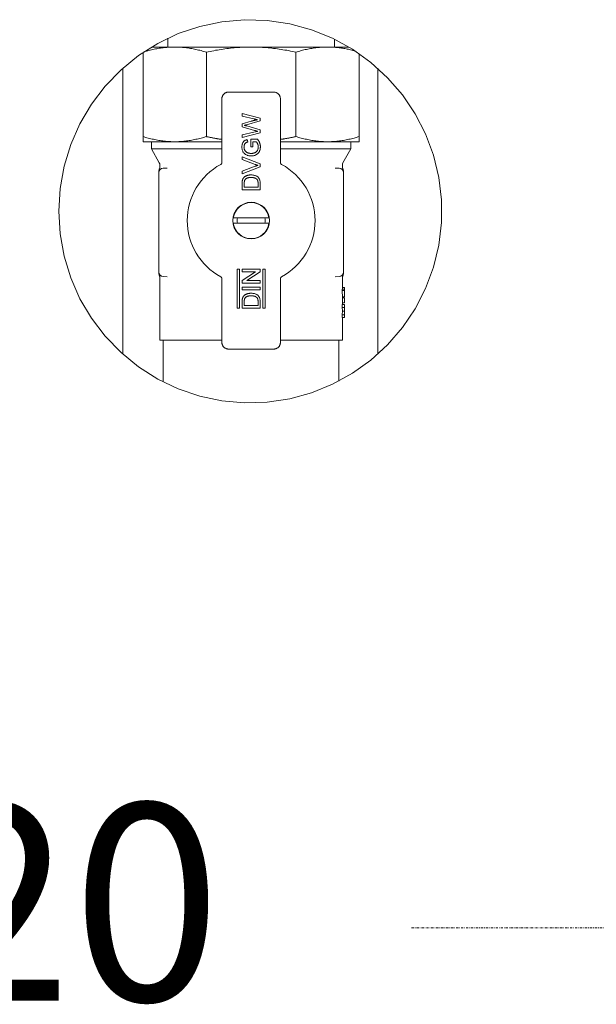
# Model space of a CAD drawing. Units: millimetres. Extents: x -17627499 to 2619, y 18497 to 57101224.
# Drawn here: x -19219 to -19091, y 21848 to 22066 of the extents above; entities that cross this region are included whole.
import ezdxf
from ezdxf.enums import TextEntityAlignment as Align

# ---------------------------------------------------------------- set-up
doc = ezdxf.new("R2010")
doc.units = ezdxf.units.MM
doc.linetypes.add('DASHDOT', pattern=[1, 0.5, -0.25, 0, -0.25])
for name, color, linetype, lineweight in [('2DR_PLS_SYGN', 146, 'DASHDOT', 18), ('2DR_SYM', 13, 'Continuous', 18), ('Sichtbare Kanten(DIN)', 179, 'Continuous', 18)]:
    doc.layers.add(name, color=color, linetype=linetype, lineweight=lineweight)
doc.styles.add('CP_ATTR', font='ROMANS.SHX')

# ---------------------------------------------------------------- blocks, each defined once
blk = doc.blocks.new('CPHS_822')
at = {"linetype": 'ByBlock', "style": 'CP_ATTR', "flags": 12}
blk.add_attdef('VAL', text='', height=0.25, dxfattribs=at).set_placement((0, 0), align=Align.MIDDLE)
at = {"linetype": 'ByBlock', "style": 'CP_ATTR', "flags": 9}
for tag, p in [('TEMPERATURE', (-0.09195, -0.01846)), ('NAME', (-0.09195, -0.01827)), ('FLOW', (-0.09195, -0.01833)), ('CHARACTER', (-0.09195, -0.01839)), ('NUMBER', (-0.09195, -0.01852)), ('PRODUCT-TYPE', (-0.09195, -0.01858)), ('ORDER-NO', (-0.09195, -0.01865)), ('OTHER', (-0.09176, -0.01827)), ('PN', (-0.09176, -0.01833)), ('PRODUCER', (-0.09167, -0.01833)), ('VOLTAGE', (-0.09158, -0.01852)), ('ARTICLE', (-0.09155, -0.01826)), ('WEIGHT', (-0.09152, -0.0184)), ('GROUP', (-0.09151, -0.01846)), ('POWER', (-0.09151, -0.01866)), ('DN', (-0.09136, -0.01859))]:
    blk.add_attdef(tag, text='', height=0.00005, dxfattribs=at).set_placement(p, align=Align.MIDDLE_LEFT)

msp = doc.modelspace()

# ---------------------------------------------------------------- linework, layer by layer
at = {"layer": '2DR_PLS_SYGN'}
msp.add_line((-19061.37, 21864.97), (-19132.49, 21864.97), dxfattribs=at)
at = {"layer": 'Sichtbare Kanten(DIN)', "color": 0}
for p, q in [((-19186.37, 22060.3), (-19186.37, 22062.24)), ((-19149.37, 22060.3), (-19149.37, 22062.05)), ((-19191.87, 22059.09), (-19191.87, 22040.44)), ((-19184.84, 22060.3), (-19189.97, 22060.3)), ((-19167.87, 22060.3), (-19184.84, 22060.3)), ((-19177.81, 22059.16), (-19177.81, 22040.44)), ((-19150.9, 22060.3), (-19167.87, 22060.3)), ((-19157.92, 22059.16), (-19157.92, 22040.44)), ((-19146.16, 22060.3), (-19150.9, 22060.3)), ((-19143.87, 22058.82), (-19143.87, 22040.44)), ((-19196.35, 21992.16), (-19196.35, 22055.6)), ((-19139.78, 22055.6), (-19139.78, 21992.16)), ((-19162.86, 22050.3), (-19172.87, 22050.3)), ((-19174.37, 22048.8), (-19174.37, 22034.71)), ((-19161.37, 22034.71), (-19161.37, 22048.8)), ((-19165.87, 22044.52), (-19169.87, 22045.53)), ((-19169.87, 22045.53), (-19169.87, 22044.94)), ((-19169.87, 22044.94), (-19167.25, 22044.35)), ((-19167.86, 22043.85), (-19169.87, 22043.28)), ((-19169.87, 22043.28), (-19169.87, 22042.6)), ((-19168.92, 22043.06), (-19165.87, 22043.9)), ((-19165.87, 22043.9), (-19165.87, 22044.52)), ((-19169.87, 22042.6), (-19167.14, 22041.81)), ((-19167.24, 22041.42), (-19169.87, 22040.83)), ((-19169.87, 22040.24), (-19165.87, 22041.25)), ((-19169.87, 22040.83), (-19169.87, 22040.24)), ((-19165.87, 22041.92), (-19168.86, 22042.79)), ((-19167.24, 22041.42), (-19166.43, 22041.6)), ((-19165.87, 22041.25), (-19165.87, 22041.92)), ((-19191.87, 22039.3), (-19191.87, 22040.44)), ((-19191.87, 22039.3), (-19184.84, 22039.3)), ((-19190.02, 22039.3), (-19190.02, 22037.7)), ((-19184.84, 22039.3), (-19174.37, 22039.3)), ((-19168.61, 22039.25), (-19168.74, 22039.77)), ((-19166.44, 22039.83), (-19167.92, 22039.83)), ((-19167.92, 22039.83), (-19167.92, 22038.19)), ((-19167.46, 22039.27), (-19166.7, 22039.27)), ((-19167.46, 22038.19), (-19167.46, 22039.27)), ((-19161.37, 22039.3), (-19150.9, 22039.3)), ((-19150.9, 22039.3), (-19143.87, 22039.3)), ((-19145.72, 22039.3), (-19145.72, 22037.7)), ((-19143.87, 22040.44), (-19143.87, 22039.3)), ((-19174.37, 22037.7), (-19190.02, 22037.7)), ((-19188.25, 22034.64), (-19190.02, 22037.7)), ((-19167.92, 22038.19), (-19167.46, 22038.19)), ((-19145.72, 22037.7), (-19161.37, 22037.7)), ((-19147.48, 22034.64), (-19145.72, 22037.7)), ((-19169.87, 22035.98), (-19169.87, 22035.37)), ((-19165.87, 22034.37), (-19169.87, 22035.98)), ((-19169.87, 22035.37), (-19167, 22034.28)), ((-19165.87, 22033.76), (-19165.87, 22034.37)), ((-19188.37, 22032.44), (-19188.37, 22032.75)), ((-19188.37, 22032.66), (-19188.37, 22032.44)), ((-19188.37, 22010.37), (-19188.37, 22032.44)), ((-19188.12, 22034.14), (-19188.12, 22033.58)), ((-19187.4, 22033.44), (-19186.51, 22033.47)), ((-19167, 22033.85), (-19169.87, 22032.76)), ((-19169.87, 22032.15), (-19165.87, 22033.76)), ((-19169.87, 22032.76), (-19169.87, 22032.15)), ((-19149.22, 22033.47), (-19148.33, 22033.44)), ((-19147.62, 22034.14), (-19147.62, 22033.58)), ((-19147.37, 22032.75), (-19147.37, 22032.44)), ((-19147.37, 22032.44), (-19147.37, 22010.37)), ((-19169.87, 22030.02), (-19169.87, 22028.65)), ((-19169.4, 22029.22), (-19169.4, 22030.03)), ((-19166.33, 22030.04), (-19166.33, 22029.22)), ((-19165.87, 22028.65), (-19165.87, 22030.09)), ((-19169.87, 22028.65), (-19165.87, 22028.65)), ((-19166.33, 22029.22), (-19169.4, 22029.22)), ((-19163.91, 22022.4), (-19171.82, 22022.4)), ((-19171.82, 22021.2), (-19163.91, 22021.2)), ((-19188.37, 22010.16), (-19188.37, 22010.37)), ((-19188.37, 22010.06), (-19188.37, 22010.16)), ((-19170.99, 22002.41), (-19170.99, 22011.03)), ((-19170.99, 22011.03), (-19170.43, 22011.03)), ((-19170.43, 22011.03), (-19170.43, 22002.41)), ((-19165.87, 22011.03), (-19169.87, 22011.03)), ((-19169.87, 22011.03), (-19169.87, 22010.46)), ((-19169.87, 22010.46), (-19166.88, 22010.46)), ((-19166.88, 22010.46), (-19169.87, 22008.55)), ((-19168.85, 22008.52), (-19165.87, 22010.43)), ((-19165.87, 22010.43), (-19165.87, 22011.03)), ((-19165.3, 22002.41), (-19165.3, 22011.03)), ((-19165.3, 22011.03), (-19164.74, 22011.03)), ((-19164.74, 22011.03), (-19164.74, 22002.41)), ((-19147.37, 22010.37), (-19147.37, 22010.14)), ((-19147.37, 22010.06), (-19147.37, 22010.14)), ((-19188.12, 22009.23), (-19188.12, 21995.3)), ((-19186.51, 22009.34), (-19187.4, 22009.37)), ((-19174.37, 22008.9), (-19174.37, 21994.8)), ((-19169.87, 22008.55), (-19169.87, 22007.95)), ((-19169.87, 22007.95), (-19165.87, 22007.95)), ((-19165.87, 22008.52), (-19168.85, 22008.52)), ((-19165.87, 22007.95), (-19165.87, 22008.52)), ((-19161.37, 21994.8), (-19161.37, 22008.9)), ((-19148.33, 22009.37), (-19149.22, 22009.34)), ((-19147.62, 22009.23), (-19147.62, 22006.57)), ((-19169.87, 22007.03), (-19169.87, 22006.46)), ((-19165.87, 22007.03), (-19169.87, 22007.03)), ((-19169.87, 22006.46), (-19165.87, 22006.46)), ((-19165.87, 22006.46), (-19165.87, 22007.03)), ((-19147.68, 22006.57), (-19147.68, 22006.3)), ((-19147.18, 22006.57), (-19147.68, 22006.57)), ((-19147.18, 22006.3), (-19147.68, 22006.3)), ((-19147.12, 22006.96), (-19147.62, 22006.96)), ((-19147.12, 22006.57), (-19147.18, 22006.57)), ((-19147.18, 22006.3), (-19147.18, 22006.57)), ((-19147.13, 22006.19), (-19147.12, 22006.19)), ((-19147.12, 22006.57), (-19147.12, 22006.96)), ((-19147.12, 22006.57), (-19147.12, 22006.19)), ((-19169.87, 22003.78), (-19169.87, 22002.41)), ((-19169.4, 22002.98), (-19169.4, 22003.79)), ((-19166.33, 22003.8), (-19166.33, 22002.98)), ((-19165.87, 22002.41), (-19165.87, 22003.85)), ((-19147.62, 22005.06), (-19147.62, 22003.19)), ((-19147.11, 22004.88), (-19147.62, 22004.88)), ((-19147.11, 22004.69), (-19147.62, 22004.69)), ((-19147.11, 22003.57), (-19147.62, 22003.57)), ((-19147.12, 22005.53), (-19147.12, 22005.06)), ((-19147.12, 22003.57), (-19147.12, 22004.69)), ((-19170.43, 22002.41), (-19170.99, 22002.41)), ((-19169.87, 22002.41), (-19165.87, 22002.41)), ((-19166.33, 22002.98), (-19169.4, 22002.98)), ((-19164.74, 22002.41), (-19165.3, 22002.41)), ((-19147.18, 22002.56), (-19147.69, 22002.56)), ((-19147.68, 22003.19), (-19147.68, 22002.56)), ((-19147.68, 22003.19), (-19147.68, 22003.19)), ((-19147.18, 22003.19), (-19147.68, 22003.19)), ((-19147.62, 22002.03), (-19147.62, 22001.47)), ((-19147.13, 22001.75), (-19147.62, 22001.75)), ((-19147.12, 22003.19), (-19147.18, 22003.19)), ((-19147.18, 22002.56), (-19147.18, 22003.19)), ((-19147.15, 22002.76), (-19147.12, 22002.76)), ((-19147.12, 22003.19), (-19147.12, 22002.76)), ((-19147.12, 22002.39), (-19147.12, 22002.03)), ((-19147.12, 22001.47), (-19147.12, 22001.1)), ((-19147.68, 22000.94), (-19147.68, 22000.3)), ((-19147.18, 22000.94), (-19147.68, 22000.94)), ((-19147.68, 22000.3), (-19147.68, 22000.3)), ((-19147.18, 22000.3), (-19147.68, 22000.3)), ((-19147.62, 22000.3), (-19147.62, 21995.3)), ((-19147.18, 22000.3), (-19147.18, 22000.94)), ((-19147.18, 22000.3), (-19147.12, 22000.3)), ((-19147.12, 22000.73), (-19147.15, 22000.73)), ((-19147.12, 22000.73), (-19147.12, 22000.3)), ((-19174.37, 21995.3), (-19188.12, 21995.3)), ((-19187.37, 21986.02), (-19187.37, 21995.3)), ((-19147.62, 21995.3), (-19161.37, 21995.3)), ((-19148.37, 21986.22), (-19148.37, 21995.3)), ((-19172.87, 21993.3), (-19162.86, 21993.3))]:
    msp.add_line(p, q, dxfattribs=at)
at = {"layer": 'Sichtbare Kanten(DIN)', "color": 0, "flags": 128}
for points in [[(-19210.57, 22023.88), (-19210.27, 22028.91), (-19209.38, 22033.87), (-19207.91, 22038.68), (-19205.88, 22043.29), (-19203.32, 22047.63), (-19200.26, 22051.63), (-19196.75, 22055.24), (-19192.84, 22058.41), (-19188.58, 22061.1), (-19184.04, 22063.27), (-19179.27, 22064.88), (-19174.34, 22065.92), (-19169.33, 22066.36), (-19164.29, 22066.21), (-19159.31, 22065.47), (-19154.45, 22064.14), (-19149.79, 22062.25), (-19145.38, 22059.82), (-19141.29, 22056.88), (-19137.57, 22053.49), (-19134.28, 22049.67), (-19131.47, 22045.5), (-19129.17, 22041.02), (-19127.42, 22036.29), (-19126.24, 22031.4), (-19125.64, 22026.4), (-19125.64, 22021.36), (-19126.24, 22016.36), (-19127.42, 22011.47), (-19129.17, 22006.75), (-19131.47, 22002.27), (-19134.29, 21998.09), (-19137.57, 21994.28), (-19141.29, 21990.88), (-19145.38, 21987.94), (-19149.79, 21985.51), (-19154.45, 21983.62), (-19159.31, 21982.29), (-19164.29, 21981.55), (-19169.33, 21981.4), (-19174.34, 21981.85), (-19179.27, 21982.89), (-19184.04, 21984.5), (-19188.59, 21986.66), (-19192.84, 21989.35), (-19196.75, 21992.52), (-19200.26, 21996.14), (-19203.32, 22000.14), (-19205.88, 22004.48), (-19207.91, 22009.08), (-19209.38, 22013.9), (-19210.27, 22018.86), (-19210.57, 22023.88)], [(-19184.84, 22060.3), (-19185.12, 22060.3), (-19185.41, 22060.29), (-19185.7, 22060.28), (-19185.98, 22060.27), (-19186.27, 22060.25), (-19186.56, 22060.23), (-19186.84, 22060.21), (-19187.13, 22060.18), (-19187.41, 22060.14), (-19187.7, 22060.11), (-19187.98, 22060.06), (-19188.27, 22060.02), (-19188.56, 22059.97), (-19188.84, 22059.92), (-19189.12, 22059.87), (-19189.41, 22059.81), (-19189.69, 22059.75), (-19189.98, 22059.68), (-19190.26, 22059.61), (-19190.55, 22059.54), (-19190.83, 22059.46), (-19191.11, 22059.39), (-19191.4, 22059.3), (-19191.68, 22059.22)], [(-19177.81, 22059.16), (-19178.1, 22059.25), (-19178.39, 22059.34), (-19178.68, 22059.42), (-19178.97, 22059.5), (-19179.26, 22059.57), (-19179.55, 22059.64), (-19179.84, 22059.71), (-19180.14, 22059.78), (-19180.43, 22059.84), (-19180.72, 22059.9), (-19181.02, 22059.95), (-19181.31, 22060), (-19181.6, 22060.05), (-19181.9, 22060.09), (-19182.19, 22060.13), (-19182.49, 22060.17), (-19182.78, 22060.2), (-19183.07, 22060.23), (-19183.37, 22060.25), (-19183.66, 22060.27), (-19183.96, 22060.28), (-19184.25, 22060.29), (-19184.54, 22060.3), (-19184.84, 22060.3)], [(-19167.87, 22060.3), (-19168.28, 22060.3), (-19168.7, 22060.29), (-19169.11, 22060.28), (-19169.53, 22060.27), (-19169.95, 22060.25), (-19170.37, 22060.23), (-19170.78, 22060.2), (-19171.2, 22060.17), (-19171.62, 22060.13), (-19172.03, 22060.09), (-19172.45, 22060.05), (-19172.87, 22060), (-19173.28, 22059.95), (-19173.7, 22059.9), (-19174.11, 22059.84), (-19174.53, 22059.78), (-19174.94, 22059.71), (-19175.35, 22059.64), (-19175.76, 22059.57), (-19176.17, 22059.49), (-19176.58, 22059.42), (-19176.99, 22059.33), (-19177.4, 22059.25), (-19177.81, 22059.16)], [(-19157.92, 22059.16), (-19158.33, 22059.25), (-19158.74, 22059.34), (-19159.15, 22059.42), (-19159.56, 22059.5), (-19159.98, 22059.57), (-19160.39, 22059.64), (-19160.8, 22059.71), (-19161.22, 22059.78), (-19161.63, 22059.84), (-19162.04, 22059.9), (-19162.46, 22059.95), (-19162.87, 22060), (-19163.29, 22060.05), (-19163.7, 22060.09), (-19164.12, 22060.13), (-19164.54, 22060.17), (-19164.95, 22060.2), (-19165.37, 22060.23), (-19165.78, 22060.25), (-19166.2, 22060.27), (-19166.62, 22060.28), (-19167.03, 22060.29), (-19167.45, 22060.3), (-19167.87, 22060.3)], [(-19150.9, 22060.3), (-19151.19, 22060.3), (-19151.49, 22060.29), (-19151.78, 22060.28), (-19152.07, 22060.27), (-19152.37, 22060.25), (-19152.66, 22060.23), (-19152.96, 22060.2), (-19153.25, 22060.17), (-19153.54, 22060.13), (-19153.84, 22060.09), (-19154.13, 22060.05), (-19154.42, 22060), (-19154.72, 22059.95), (-19155.01, 22059.9), (-19155.3, 22059.84), (-19155.59, 22059.78), (-19155.88, 22059.72), (-19156.18, 22059.65), (-19156.47, 22059.57), (-19156.76, 22059.5), (-19157.05, 22059.42), (-19157.34, 22059.34), (-19157.63, 22059.25), (-19157.92, 22059.16)], [(-19144.77, 22059.43), (-19145.02, 22059.49), (-19145.27, 22059.56), (-19145.53, 22059.62), (-19145.78, 22059.69), (-19146.04, 22059.74), (-19146.29, 22059.8), (-19146.55, 22059.85), (-19146.8, 22059.9), (-19147.06, 22059.95), (-19147.31, 22059.99), (-19147.57, 22060.04), (-19147.82, 22060.07), (-19148.08, 22060.11), (-19148.34, 22060.14), (-19148.59, 22060.17), (-19148.85, 22060.2), (-19149.11, 22060.22), (-19149.36, 22060.24), (-19149.62, 22060.26), (-19149.87, 22060.28), (-19150.13, 22060.29), (-19150.38, 22060.3), (-19150.64, 22060.3), (-19150.9, 22060.3)], [(-19172.87, 22050.3), (-19172.96, 22050.3), (-19173.05, 22050.29), (-19173.14, 22050.28), (-19173.23, 22050.26), (-19173.33, 22050.23), (-19173.42, 22050.2), (-19173.51, 22050.16), (-19173.6, 22050.11), (-19173.69, 22050.06), (-19173.77, 22050), (-19173.85, 22049.93), (-19173.93, 22049.86), (-19174, 22049.79), (-19174.06, 22049.71), (-19174.12, 22049.62), (-19174.17, 22049.54), (-19174.22, 22049.45), (-19174.26, 22049.36), (-19174.29, 22049.26), (-19174.32, 22049.17), (-19174.34, 22049.08), (-19174.35, 22048.98), (-19174.36, 22048.89), (-19174.37, 22048.8)], [(-19161.37, 22048.8), (-19161.37, 22048.89), (-19161.38, 22048.98), (-19161.39, 22049.08), (-19161.41, 22049.17), (-19161.44, 22049.26), (-19161.47, 22049.36), (-19161.51, 22049.45), (-19161.56, 22049.54), (-19161.61, 22049.62), (-19161.67, 22049.71), (-19161.73, 22049.79), (-19161.8, 22049.86), (-19161.88, 22049.93), (-19161.96, 22050), (-19162.04, 22050.06), (-19162.13, 22050.11), (-19162.22, 22050.16), (-19162.31, 22050.2), (-19162.41, 22050.23), (-19162.5, 22050.26), (-19162.59, 22050.28), (-19162.68, 22050.29), (-19162.78, 22050.3), (-19162.86, 22050.3)], [(-19168.92, 22043.06), (-19168.94, 22043.06), (-19168.96, 22043.05), (-19168.98, 22043.05), (-19169, 22043.04), (-19169.02, 22043.04), (-19169.04, 22043.03), (-19169.06, 22043.03), (-19169.08, 22043.02), (-19169.1, 22043.02), (-19169.11, 22043.01), (-19169.13, 22043), (-19169.15, 22043), (-19169.17, 22042.99), (-19169.19, 22042.99), (-19169.21, 22042.98), (-19169.23, 22042.98), (-19169.25, 22042.97), (-19169.27, 22042.97), (-19169.29, 22042.96), (-19169.31, 22042.96), (-19169.33, 22042.95), (-19169.34, 22042.95), (-19169.36, 22042.94), (-19169.38, 22042.94)], [(-19169.38, 22042.94), (-19169.36, 22042.93), (-19169.34, 22042.92), (-19169.32, 22042.92), (-19169.3, 22042.91), (-19169.27, 22042.91), (-19169.25, 22042.9), (-19169.23, 22042.89), (-19169.21, 22042.89), (-19169.19, 22042.88), (-19169.16, 22042.87), (-19169.14, 22042.87), (-19169.12, 22042.86), (-19169.1, 22042.85), (-19169.08, 22042.85), (-19169.06, 22042.84), (-19169.03, 22042.84), (-19169.01, 22042.83), (-19168.99, 22042.82), (-19168.97, 22042.82), (-19168.95, 22042.81), (-19168.92, 22042.8), (-19168.9, 22042.8), (-19168.88, 22042.79), (-19168.86, 22042.79)], [(-19167.86, 22043.85), (-19167.8, 22043.86), (-19167.74, 22043.88), (-19167.68, 22043.89), (-19167.62, 22043.91), (-19167.56, 22043.92), (-19167.5, 22043.94), (-19167.45, 22043.95), (-19167.39, 22043.97), (-19167.33, 22043.98), (-19167.27, 22043.99), (-19167.21, 22044.01), (-19167.15, 22044.02), (-19167.09, 22044.03), (-19167.03, 22044.05), (-19166.97, 22044.06), (-19166.91, 22044.07), (-19166.85, 22044.09), (-19166.79, 22044.1), (-19166.73, 22044.11), (-19166.67, 22044.12), (-19166.61, 22044.13), (-19166.55, 22044.14), (-19166.49, 22044.16), (-19166.43, 22044.17)], [(-19166.43, 22044.17), (-19166.46, 22044.18), (-19166.49, 22044.18), (-19166.53, 22044.19), (-19166.56, 22044.2), (-19166.6, 22044.21), (-19166.63, 22044.21), (-19166.67, 22044.22), (-19166.7, 22044.23), (-19166.73, 22044.24), (-19166.77, 22044.25), (-19166.8, 22044.25), (-19166.84, 22044.26), (-19166.87, 22044.27), (-19166.91, 22044.28), (-19166.94, 22044.28), (-19166.98, 22044.29), (-19167.01, 22044.3), (-19167.04, 22044.31), (-19167.08, 22044.31), (-19167.11, 22044.32), (-19167.15, 22044.33), (-19167.18, 22044.34), (-19167.22, 22044.35), (-19167.25, 22044.35)], [(-19166.43, 22041.6), (-19166.45, 22041.61), (-19166.48, 22041.62), (-19166.51, 22041.63), (-19166.54, 22041.64), (-19166.57, 22041.65), (-19166.6, 22041.65), (-19166.63, 22041.66), (-19166.66, 22041.67), (-19166.69, 22041.68), (-19166.72, 22041.69), (-19166.75, 22041.7), (-19166.78, 22041.71), (-19166.81, 22041.71), (-19166.84, 22041.72), (-19166.87, 22041.73), (-19166.9, 22041.74), (-19166.93, 22041.75), (-19166.96, 22041.76), (-19166.99, 22041.77), (-19167.02, 22041.77), (-19167.05, 22041.78), (-19167.08, 22041.79), (-19167.11, 22041.8), (-19167.14, 22041.81)], [(-19191.87, 22040.44), (-19191.58, 22040.36), (-19191.29, 22040.27), (-19191, 22040.19), (-19190.7, 22040.11), (-19190.41, 22040.03), (-19190.12, 22039.96), (-19189.83, 22039.89), (-19189.54, 22039.83), (-19189.24, 22039.77), (-19188.95, 22039.71), (-19188.66, 22039.65), (-19188.36, 22039.6), (-19188.07, 22039.56), (-19187.77, 22039.51), (-19187.48, 22039.47), (-19187.19, 22039.44), (-19186.89, 22039.41), (-19186.6, 22039.38), (-19186.3, 22039.36), (-19186.01, 22039.34), (-19185.72, 22039.32), (-19185.42, 22039.31), (-19185.13, 22039.31), (-19184.84, 22039.3)], [(-19184.84, 22039.3), (-19184.54, 22039.31), (-19184.25, 22039.31), (-19183.95, 22039.32), (-19183.66, 22039.34), (-19183.36, 22039.36), (-19183.07, 22039.38), (-19182.78, 22039.41), (-19182.48, 22039.44), (-19182.19, 22039.47), (-19181.89, 22039.51), (-19181.6, 22039.55), (-19181.31, 22039.6), (-19181.02, 22039.65), (-19180.72, 22039.71), (-19180.43, 22039.76), (-19180.14, 22039.83), (-19179.85, 22039.89), (-19179.55, 22039.96), (-19179.26, 22040.03), (-19178.97, 22040.11), (-19178.68, 22040.19), (-19178.39, 22040.27), (-19178.1, 22040.36), (-19177.81, 22040.44)], [(-19177.81, 22040.44), (-19177.67, 22040.41), (-19177.52, 22040.38), (-19177.38, 22040.35), (-19177.24, 22040.32), (-19177.1, 22040.29), (-19176.95, 22040.26), (-19176.81, 22040.23), (-19176.67, 22040.21), (-19176.52, 22040.18), (-19176.38, 22040.15), (-19176.24, 22040.12), (-19176.09, 22040.1), (-19175.95, 22040.07), (-19175.81, 22040.04), (-19175.66, 22040.02), (-19175.52, 22039.99), (-19175.38, 22039.97), (-19175.23, 22039.94), (-19175.09, 22039.92), (-19174.94, 22039.9), (-19174.8, 22039.87), (-19174.65, 22039.85), (-19174.51, 22039.83), (-19174.37, 22039.81)], [(-19169.92, 22038.14), (-19169.91, 22038.23), (-19169.91, 22038.32), (-19169.9, 22038.41), (-19169.89, 22038.5), (-19169.87, 22038.59), (-19169.85, 22038.68), (-19169.83, 22038.77), (-19169.8, 22038.86), (-19169.77, 22038.94), (-19169.73, 22039.03), (-19169.69, 22039.11), (-19169.64, 22039.19), (-19169.59, 22039.26), (-19169.53, 22039.33), (-19169.47, 22039.4), (-19169.4, 22039.46), (-19169.32, 22039.51), (-19169.25, 22039.56), (-19169.17, 22039.61), (-19169.08, 22039.65), (-19169, 22039.68), (-19168.91, 22039.72), (-19168.83, 22039.74), (-19168.74, 22039.77)], [(-19168.61, 22039.25), (-19168.67, 22039.23), (-19168.73, 22039.21), (-19168.79, 22039.19), (-19168.85, 22039.17), (-19168.91, 22039.14), (-19168.96, 22039.11), (-19169.02, 22039.08), (-19169.07, 22039.04), (-19169.12, 22039), (-19169.17, 22038.95), (-19169.21, 22038.91), (-19169.25, 22038.86), (-19169.28, 22038.8), (-19169.31, 22038.75), (-19169.34, 22038.69), (-19169.37, 22038.63), (-19169.39, 22038.57), (-19169.41, 22038.51), (-19169.42, 22038.44), (-19169.43, 22038.38), (-19169.44, 22038.32), (-19169.45, 22038.25), (-19169.45, 22038.19), (-19169.46, 22038.13)], [(-19166.28, 22038.13), (-19166.28, 22038.19), (-19166.28, 22038.24), (-19166.28, 22038.29), (-19166.29, 22038.34), (-19166.3, 22038.39), (-19166.3, 22038.44), (-19166.32, 22038.49), (-19166.33, 22038.54), (-19166.34, 22038.59), (-19166.36, 22038.64), (-19166.37, 22038.69), (-19166.39, 22038.74), (-19166.41, 22038.79), (-19166.43, 22038.83), (-19166.45, 22038.88), (-19166.47, 22038.93), (-19166.5, 22038.97), (-19166.52, 22039.02), (-19166.55, 22039.06), (-19166.57, 22039.11), (-19166.6, 22039.15), (-19166.63, 22039.19), (-19166.66, 22039.23), (-19166.7, 22039.27)], [(-19166.44, 22039.83), (-19166.39, 22039.77), (-19166.35, 22039.71), (-19166.3, 22039.65), (-19166.26, 22039.59), (-19166.22, 22039.53), (-19166.18, 22039.46), (-19166.14, 22039.4), (-19166.11, 22039.33), (-19166.07, 22039.27), (-19166.04, 22039.2), (-19166.01, 22039.13), (-19165.98, 22039.06), (-19165.96, 22038.99), (-19165.93, 22038.92), (-19165.91, 22038.85), (-19165.89, 22038.77), (-19165.87, 22038.7), (-19165.86, 22038.63), (-19165.84, 22038.55), (-19165.83, 22038.48), (-19165.82, 22038.41), (-19165.82, 22038.33), (-19165.82, 22038.26), (-19165.81, 22038.18)], [(-19161.37, 22039.8), (-19161.22, 22039.83), (-19161.08, 22039.85), (-19160.93, 22039.87), (-19160.79, 22039.89), (-19160.65, 22039.92), (-19160.5, 22039.94), (-19160.36, 22039.97), (-19160.21, 22039.99), (-19160.07, 22040.02), (-19159.93, 22040.04), (-19159.78, 22040.07), (-19159.64, 22040.1), (-19159.5, 22040.12), (-19159.35, 22040.15), (-19159.21, 22040.18), (-19159.07, 22040.21), (-19158.92, 22040.23), (-19158.78, 22040.26), (-19158.64, 22040.29), (-19158.49, 22040.32), (-19158.35, 22040.35), (-19158.21, 22040.38), (-19158.07, 22040.41), (-19157.92, 22040.44)], [(-19157.92, 22040.44), (-19157.64, 22040.36), (-19157.34, 22040.27), (-19157.05, 22040.19), (-19156.76, 22040.11), (-19156.47, 22040.03), (-19156.18, 22039.96), (-19155.89, 22039.89), (-19155.59, 22039.83), (-19155.3, 22039.77), (-19155.01, 22039.71), (-19154.71, 22039.65), (-19154.42, 22039.6), (-19154.13, 22039.56), (-19153.83, 22039.51), (-19153.54, 22039.47), (-19153.25, 22039.44), (-19152.95, 22039.41), (-19152.66, 22039.38), (-19152.36, 22039.36), (-19152.07, 22039.34), (-19151.78, 22039.32), (-19151.48, 22039.31), (-19151.19, 22039.31), (-19150.9, 22039.3)], [(-19150.9, 22039.3), (-19150.6, 22039.31), (-19150.31, 22039.31), (-19150.01, 22039.32), (-19149.72, 22039.34), (-19149.42, 22039.36), (-19149.13, 22039.38), (-19148.83, 22039.41), (-19148.54, 22039.44), (-19148.25, 22039.47), (-19147.95, 22039.51), (-19147.66, 22039.55), (-19147.37, 22039.6), (-19147.07, 22039.65), (-19146.78, 22039.71), (-19146.49, 22039.76), (-19146.2, 22039.83), (-19145.91, 22039.89), (-19145.61, 22039.96), (-19145.32, 22040.03), (-19145.03, 22040.11), (-19144.74, 22040.19), (-19144.45, 22040.27), (-19144.16, 22040.36), (-19143.87, 22040.44)], [(-19167.85, 22036.14), (-19167.98, 22036.15), (-19168.12, 22036.16), (-19168.25, 22036.17), (-19168.38, 22036.2), (-19168.52, 22036.23), (-19168.65, 22036.27), (-19168.77, 22036.32), (-19168.9, 22036.37), (-19169.02, 22036.43), (-19169.13, 22036.5), (-19169.24, 22036.58), (-19169.35, 22036.67), (-19169.44, 22036.76), (-19169.53, 22036.86), (-19169.61, 22036.97), (-19169.68, 22037.09), (-19169.74, 22037.21), (-19169.79, 22037.34), (-19169.83, 22037.47), (-19169.86, 22037.6), (-19169.89, 22037.73), (-19169.9, 22037.87), (-19169.91, 22038), (-19169.92, 22038.14)], [(-19169.46, 22038.13), (-19169.45, 22038.06), (-19169.45, 22037.99), (-19169.45, 22037.93), (-19169.44, 22037.86), (-19169.43, 22037.79), (-19169.41, 22037.73), (-19169.4, 22037.66), (-19169.38, 22037.6), (-19169.36, 22037.54), (-19169.33, 22037.48), (-19169.3, 22037.42), (-19169.27, 22037.36), (-19169.23, 22037.3), (-19169.19, 22037.25), (-19169.15, 22037.2), (-19169.11, 22037.15), (-19169.06, 22037.1), (-19169.01, 22037.06), (-19168.96, 22037.02), (-19168.9, 22036.98), (-19168.84, 22036.94), (-19168.79, 22036.91), (-19168.73, 22036.88), (-19168.67, 22036.85)], [(-19168.67, 22036.85), (-19168.63, 22036.84), (-19168.6, 22036.83), (-19168.57, 22036.82), (-19168.54, 22036.81), (-19168.51, 22036.8), (-19168.47, 22036.79), (-19168.44, 22036.78), (-19168.41, 22036.77), (-19168.37, 22036.76), (-19168.34, 22036.76), (-19168.31, 22036.75), (-19168.27, 22036.74), (-19168.24, 22036.74), (-19168.21, 22036.73), (-19168.17, 22036.73), (-19168.14, 22036.72), (-19168.11, 22036.72), (-19168.07, 22036.71), (-19168.04, 22036.71), (-19168, 22036.71), (-19167.97, 22036.71), (-19167.94, 22036.71), (-19167.9, 22036.71), (-19167.87, 22036.71)], [(-19167.87, 22036.71), (-19167.77, 22036.71), (-19167.67, 22036.71), (-19167.56, 22036.72), (-19167.46, 22036.74), (-19167.37, 22036.75), (-19167.27, 22036.78), (-19167.17, 22036.81), (-19167.08, 22036.84), (-19166.98, 22036.88), (-19166.89, 22036.93), (-19166.81, 22036.99), (-19166.73, 22037.05), (-19166.66, 22037.12), (-19166.59, 22037.19), (-19166.53, 22037.27), (-19166.47, 22037.36), (-19166.43, 22037.45), (-19166.39, 22037.54), (-19166.35, 22037.64), (-19166.33, 22037.73), (-19166.3, 22037.83), (-19166.29, 22037.93), (-19166.28, 22038.03), (-19166.28, 22038.13)], [(-19165.81, 22038.18), (-19165.82, 22038.05), (-19165.83, 22037.91), (-19165.85, 22037.78), (-19165.87, 22037.64), (-19165.9, 22037.51), (-19165.95, 22037.38), (-19166, 22037.26), (-19166.05, 22037.14), (-19166.12, 22037.02), (-19166.19, 22036.9), (-19166.27, 22036.8), (-19166.37, 22036.7), (-19166.46, 22036.6), (-19166.57, 22036.52), (-19166.68, 22036.45), (-19166.8, 22036.38), (-19166.92, 22036.32), (-19167.05, 22036.27), (-19167.18, 22036.23), (-19167.31, 22036.2), (-19167.44, 22036.17), (-19167.58, 22036.16), (-19167.71, 22036.15), (-19167.85, 22036.14)], [(-19174.63, 22034.27), (-19174.53, 22034.34), (-19174.45, 22034.42)], [(-19174.37, 22034.71), (-19174.37, 22034.7), (-19174.37, 22034.68), (-19174.37, 22034.67), (-19174.37, 22034.66), (-19174.37, 22034.64), (-19174.37, 22034.63), (-19174.37, 22034.62), (-19174.38, 22034.61), (-19174.38, 22034.59), (-19174.38, 22034.58), (-19174.38, 22034.57), (-19174.39, 22034.56), (-19174.39, 22034.55), (-19174.4, 22034.53), (-19174.4, 22034.52), (-19174.41, 22034.51), (-19174.41, 22034.5), (-19174.42, 22034.49), (-19174.42, 22034.48), (-19174.43, 22034.47), (-19174.43, 22034.45), (-19174.44, 22034.44), (-19174.45, 22034.43), (-19174.45, 22034.42)], [(-19166.35, 22034.06), (-19166.38, 22034.07), (-19166.41, 22034.08), (-19166.43, 22034.09), (-19166.46, 22034.1), (-19166.49, 22034.11), (-19166.52, 22034.11), (-19166.54, 22034.12), (-19166.57, 22034.13), (-19166.6, 22034.14), (-19166.62, 22034.15), (-19166.65, 22034.16), (-19166.68, 22034.17), (-19166.71, 22034.18), (-19166.73, 22034.18), (-19166.76, 22034.19), (-19166.79, 22034.2), (-19166.81, 22034.21), (-19166.84, 22034.22), (-19166.87, 22034.23), (-19166.89, 22034.24), (-19166.92, 22034.25), (-19166.95, 22034.26), (-19166.97, 22034.27), (-19167, 22034.28)], [(-19161.28, 22034.42), (-19161.28, 22034.43), (-19161.29, 22034.44), (-19161.3, 22034.45), (-19161.3, 22034.47), (-19161.31, 22034.48), (-19161.32, 22034.49), (-19161.32, 22034.5), (-19161.33, 22034.51), (-19161.33, 22034.52), (-19161.33, 22034.53), (-19161.34, 22034.55), (-19161.34, 22034.56), (-19161.35, 22034.57), (-19161.35, 22034.58), (-19161.35, 22034.59), (-19161.36, 22034.61), (-19161.36, 22034.62), (-19161.36, 22034.63), (-19161.36, 22034.64), (-19161.36, 22034.66), (-19161.36, 22034.67), (-19161.37, 22034.68), (-19161.37, 22034.7), (-19161.37, 22034.71)], [(-19161.28, 22034.42), (-19161.2, 22034.34), (-19161.11, 22034.27)], [(-19188.37, 22032.75), (-19188.36, 22032.9), (-19188.32, 22033.04), (-19188.27, 22033.18), (-19188.2, 22033.31)], [(-19188.2, 22033.31), (-19188.14, 22033.44), (-19188.12, 22033.58)], [(-19167, 22033.85), (-19166.97, 22033.86), (-19166.95, 22033.87), (-19166.92, 22033.88), (-19166.89, 22033.89), (-19166.87, 22033.89), (-19166.84, 22033.9), (-19166.81, 22033.91), (-19166.79, 22033.92), (-19166.76, 22033.93), (-19166.73, 22033.94), (-19166.71, 22033.95), (-19166.68, 22033.96), (-19166.65, 22033.97), (-19166.62, 22033.98), (-19166.6, 22033.99), (-19166.57, 22034), (-19166.54, 22034.01), (-19166.52, 22034.02), (-19166.49, 22034.02), (-19166.46, 22034.03), (-19166.43, 22034.04), (-19166.41, 22034.05), (-19166.38, 22034.06), (-19166.35, 22034.06)], [(-19147.62, 22033.58), (-19147.59, 22033.44), (-19147.53, 22033.31)], [(-19147.53, 22033.31), (-19147.46, 22033.18), (-19147.41, 22033.04), (-19147.38, 22032.9), (-19147.37, 22032.75)], [(-19169.87, 22030.02), (-19169.87, 22030.05), (-19169.87, 22030.08), (-19169.87, 22030.11), (-19169.86, 22030.14), (-19169.86, 22030.17), (-19169.86, 22030.2), (-19169.86, 22030.23), (-19169.86, 22030.26), (-19169.86, 22030.29), (-19169.86, 22030.32), (-19169.86, 22030.35), (-19169.86, 22030.38), (-19169.85, 22030.41), (-19169.85, 22030.44), (-19169.85, 22030.47), (-19169.85, 22030.5), (-19169.84, 22030.52), (-19169.84, 22030.55), (-19169.84, 22030.58), (-19169.83, 22030.61), (-19169.83, 22030.64), (-19169.82, 22030.67), (-19169.81, 22030.7), (-19169.81, 22030.73)], [(-19169.81, 22030.73), (-19169.8, 22030.76), (-19169.79, 22030.78), (-19169.79, 22030.81), (-19169.78, 22030.83), (-19169.77, 22030.86), (-19169.76, 22030.89), (-19169.75, 22030.91), (-19169.74, 22030.94), (-19169.73, 22030.96), (-19169.72, 22030.99), (-19169.71, 22031.01), (-19169.7, 22031.04), (-19169.69, 22031.06), (-19169.68, 22031.09), (-19169.66, 22031.11), (-19169.65, 22031.13), (-19169.64, 22031.16), (-19169.62, 22031.18), (-19169.6, 22031.2), (-19169.59, 22031.22), (-19169.57, 22031.25), (-19169.56, 22031.27), (-19169.54, 22031.29), (-19169.52, 22031.31)], [(-19169.52, 22031.31), (-19169.47, 22031.37), (-19169.42, 22031.42), (-19169.36, 22031.47), (-19169.31, 22031.52), (-19169.25, 22031.57), (-19169.18, 22031.61), (-19169.12, 22031.65), (-19169.05, 22031.68), (-19168.99, 22031.72), (-19168.92, 22031.75), (-19168.85, 22031.78), (-19168.78, 22031.8), (-19168.71, 22031.83), (-19168.63, 22031.85), (-19168.56, 22031.86), (-19168.49, 22031.88), (-19168.41, 22031.89), (-19168.34, 22031.91), (-19168.26, 22031.92), (-19168.19, 22031.92), (-19168.11, 22031.93), (-19168.04, 22031.93), (-19167.96, 22031.94), (-19167.89, 22031.94)], [(-19169.4, 22030.03), (-19169.4, 22030.06), (-19169.4, 22030.09), (-19169.4, 22030.11), (-19169.4, 22030.14), (-19169.4, 22030.17), (-19169.4, 22030.2), (-19169.4, 22030.22), (-19169.4, 22030.25), (-19169.4, 22030.28), (-19169.4, 22030.31), (-19169.39, 22030.34), (-19169.39, 22030.36), (-19169.39, 22030.39), (-19169.38, 22030.42), (-19169.38, 22030.45), (-19169.38, 22030.47), (-19169.37, 22030.5), (-19169.37, 22030.53), (-19169.36, 22030.56), (-19169.35, 22030.58), (-19169.35, 22030.61), (-19169.34, 22030.64), (-19169.33, 22030.66), (-19169.32, 22030.69)], [(-19169.32, 22030.69), (-19169.29, 22030.75), (-19169.26, 22030.82), (-19169.22, 22030.87), (-19169.17, 22030.93), (-19169.13, 22030.98), (-19169.08, 22031.03), (-19169.02, 22031.07), (-19168.97, 22031.11), (-19168.91, 22031.15), (-19168.85, 22031.18), (-19168.78, 22031.22), (-19168.72, 22031.25), (-19168.65, 22031.27), (-19168.59, 22031.29), (-19168.52, 22031.31), (-19168.45, 22031.32), (-19168.38, 22031.34), (-19168.31, 22031.35), (-19168.25, 22031.36), (-19168.18, 22031.36), (-19168.11, 22031.37), (-19168.04, 22031.37), (-19167.97, 22031.37), (-19167.9, 22031.37)], [(-19167.9, 22031.37), (-19167.84, 22031.37), (-19167.78, 22031.37), (-19167.72, 22031.37), (-19167.67, 22031.37), (-19167.61, 22031.36), (-19167.55, 22031.36), (-19167.5, 22031.35), (-19167.44, 22031.34), (-19167.38, 22031.33), (-19167.33, 22031.32), (-19167.27, 22031.31), (-19167.22, 22031.3), (-19167.16, 22031.28), (-19167.11, 22031.27), (-19167.05, 22031.25), (-19167, 22031.23), (-19166.94, 22031.21), (-19166.89, 22031.18), (-19166.84, 22031.15), (-19166.79, 22031.13), (-19166.74, 22031.1), (-19166.7, 22031.06), (-19166.65, 22031.03), (-19166.61, 22030.99)], [(-19167.89, 22031.94), (-19167.76, 22031.93), (-19167.63, 22031.93), (-19167.5, 22031.91), (-19167.37, 22031.9), (-19167.24, 22031.87), (-19167.11, 22031.84), (-19166.99, 22031.8), (-19166.86, 22031.76), (-19166.74, 22031.7), (-19166.63, 22031.64), (-19166.52, 22031.57), (-19166.41, 22031.5), (-19166.31, 22031.41), (-19166.22, 22031.32), (-19166.14, 22031.21), (-19166.08, 22031.1), (-19166.02, 22030.98), (-19165.97, 22030.86), (-19165.94, 22030.74), (-19165.91, 22030.61), (-19165.89, 22030.48), (-19165.88, 22030.35), (-19165.87, 22030.22), (-19165.87, 22030.09)], [(-19166.61, 22030.99), (-19166.58, 22030.96), (-19166.55, 22030.93), (-19166.53, 22030.89), (-19166.5, 22030.86), (-19166.48, 22030.82), (-19166.46, 22030.78), (-19166.44, 22030.75), (-19166.43, 22030.71), (-19166.41, 22030.67), (-19166.4, 22030.63), (-19166.38, 22030.59), (-19166.37, 22030.55), (-19166.37, 22030.51), (-19166.36, 22030.46), (-19166.35, 22030.42), (-19166.35, 22030.38), (-19166.34, 22030.34), (-19166.34, 22030.3), (-19166.33, 22030.25), (-19166.33, 22030.21), (-19166.33, 22030.17), (-19166.33, 22030.13), (-19166.33, 22030.09), (-19166.33, 22030.04)], [(-19188.2, 22009.51), (-19188.27, 22009.63), (-19188.32, 22009.77), (-19188.36, 22009.91), (-19188.37, 22010.06)], [(-19188.12, 22009.23), (-19188.14, 22009.37), (-19188.2, 22009.51)], [(-19174.45, 22009.18), (-19174.53, 22009.27), (-19174.63, 22009.34)], [(-19174.45, 22009.18), (-19174.45, 22009.17), (-19174.44, 22009.16), (-19174.43, 22009.15), (-19174.43, 22009.14), (-19174.42, 22009.13), (-19174.42, 22009.12), (-19174.41, 22009.11), (-19174.41, 22009.09), (-19174.4, 22009.08), (-19174.4, 22009.07), (-19174.39, 22009.06), (-19174.39, 22009.05), (-19174.38, 22009.04), (-19174.38, 22009.02), (-19174.38, 22009.01), (-19174.38, 22009), (-19174.37, 22008.99), (-19174.37, 22008.97), (-19174.37, 22008.96), (-19174.37, 22008.95), (-19174.37, 22008.94), (-19174.37, 22008.92), (-19174.37, 22008.91), (-19174.37, 22008.9)], [(-19161.37, 22008.9), (-19161.37, 22008.91), (-19161.37, 22008.92), (-19161.36, 22008.94), (-19161.36, 22008.95), (-19161.36, 22008.96), (-19161.36, 22008.97), (-19161.36, 22008.99), (-19161.36, 22009), (-19161.35, 22009.01), (-19161.35, 22009.02), (-19161.35, 22009.04), (-19161.34, 22009.05), (-19161.34, 22009.06), (-19161.33, 22009.07), (-19161.33, 22009.08), (-19161.33, 22009.09), (-19161.32, 22009.11), (-19161.32, 22009.12), (-19161.31, 22009.13), (-19161.3, 22009.14), (-19161.3, 22009.15), (-19161.29, 22009.16), (-19161.28, 22009.17), (-19161.28, 22009.18)], [(-19161.11, 22009.34), (-19161.2, 22009.27), (-19161.28, 22009.18)], [(-19147.53, 22009.51), (-19147.59, 22009.37), (-19147.62, 22009.23)], [(-19147.37, 22010.06), (-19147.38, 22009.91), (-19147.41, 22009.77), (-19147.46, 22009.63), (-19147.53, 22009.51)], [(-19169.87, 22003.78), (-19169.87, 22003.81), (-19169.87, 22003.84), (-19169.87, 22003.87), (-19169.86, 22003.9), (-19169.86, 22003.93), (-19169.86, 22003.96), (-19169.86, 22003.99), (-19169.86, 22004.02), (-19169.86, 22004.05), (-19169.86, 22004.08), (-19169.86, 22004.11), (-19169.86, 22004.14), (-19169.85, 22004.17), (-19169.85, 22004.19), (-19169.85, 22004.22), (-19169.85, 22004.25), (-19169.84, 22004.28), (-19169.84, 22004.31), (-19169.84, 22004.34), (-19169.83, 22004.37), (-19169.83, 22004.4), (-19169.82, 22004.43), (-19169.81, 22004.46), (-19169.81, 22004.49)], [(-19169.81, 22004.49), (-19169.8, 22004.51), (-19169.79, 22004.54), (-19169.79, 22004.57), (-19169.78, 22004.59), (-19169.77, 22004.62), (-19169.76, 22004.64), (-19169.75, 22004.67), (-19169.74, 22004.7), (-19169.73, 22004.72), (-19169.72, 22004.75), (-19169.71, 22004.77), (-19169.7, 22004.8), (-19169.69, 22004.82), (-19169.68, 22004.84), (-19169.66, 22004.87), (-19169.65, 22004.89), (-19169.64, 22004.92), (-19169.62, 22004.94), (-19169.6, 22004.96), (-19169.59, 22004.98), (-19169.57, 22005), (-19169.56, 22005.03), (-19169.54, 22005.05), (-19169.52, 22005.07)], [(-19169.52, 22005.07), (-19169.47, 22005.13), (-19169.42, 22005.18), (-19169.36, 22005.23), (-19169.31, 22005.28), (-19169.25, 22005.32), (-19169.18, 22005.37), (-19169.12, 22005.41), (-19169.05, 22005.44), (-19168.99, 22005.48), (-19168.92, 22005.51), (-19168.85, 22005.54), (-19168.78, 22005.56), (-19168.71, 22005.58), (-19168.63, 22005.6), (-19168.56, 22005.62), (-19168.49, 22005.64), (-19168.41, 22005.65), (-19168.34, 22005.66), (-19168.26, 22005.67), (-19168.19, 22005.68), (-19168.11, 22005.69), (-19168.04, 22005.69), (-19167.96, 22005.69), (-19167.89, 22005.69)], [(-19169.4, 22003.79), (-19169.4, 22003.82), (-19169.4, 22003.84), (-19169.4, 22003.87), (-19169.4, 22003.9), (-19169.4, 22003.93), (-19169.4, 22003.96), (-19169.4, 22003.98), (-19169.4, 22004.01), (-19169.4, 22004.04), (-19169.4, 22004.07), (-19169.39, 22004.09), (-19169.39, 22004.12), (-19169.39, 22004.15), (-19169.38, 22004.18), (-19169.38, 22004.21), (-19169.38, 22004.23), (-19169.37, 22004.26), (-19169.37, 22004.29), (-19169.36, 22004.32), (-19169.35, 22004.34), (-19169.35, 22004.37), (-19169.34, 22004.4), (-19169.33, 22004.42), (-19169.32, 22004.45)], [(-19169.32, 22004.45), (-19169.29, 22004.51), (-19169.26, 22004.57), (-19169.22, 22004.63), (-19169.17, 22004.69), (-19169.13, 22004.74), (-19169.08, 22004.78), (-19169.02, 22004.83), (-19168.97, 22004.87), (-19168.91, 22004.91), (-19168.85, 22004.94), (-19168.78, 22004.98), (-19168.72, 22005), (-19168.65, 22005.03), (-19168.59, 22005.05), (-19168.52, 22005.07), (-19168.45, 22005.08), (-19168.38, 22005.09), (-19168.31, 22005.1), (-19168.25, 22005.11), (-19168.18, 22005.12), (-19168.11, 22005.13), (-19168.04, 22005.13), (-19167.97, 22005.13), (-19167.9, 22005.13)], [(-19167.9, 22005.13), (-19167.84, 22005.13), (-19167.78, 22005.13), (-19167.72, 22005.13), (-19167.67, 22005.12), (-19167.61, 22005.12), (-19167.55, 22005.11), (-19167.5, 22005.11), (-19167.44, 22005.1), (-19167.38, 22005.09), (-19167.33, 22005.08), (-19167.27, 22005.07), (-19167.22, 22005.06), (-19167.16, 22005.04), (-19167.11, 22005.02), (-19167.05, 22005.01), (-19167, 22004.99), (-19166.94, 22004.96), (-19166.89, 22004.94), (-19166.84, 22004.91), (-19166.79, 22004.88), (-19166.74, 22004.85), (-19166.7, 22004.82), (-19166.65, 22004.78), (-19166.61, 22004.75)], [(-19167.89, 22005.69), (-19167.76, 22005.69), (-19167.63, 22005.69), (-19167.5, 22005.67), (-19167.37, 22005.66), (-19167.24, 22005.63), (-19167.11, 22005.6), (-19166.99, 22005.56), (-19166.86, 22005.51), (-19166.74, 22005.46), (-19166.63, 22005.4), (-19166.52, 22005.33), (-19166.41, 22005.25), (-19166.31, 22005.17), (-19166.22, 22005.07), (-19166.14, 22004.97), (-19166.08, 22004.86), (-19166.02, 22004.74), (-19165.97, 22004.62), (-19165.94, 22004.49), (-19165.91, 22004.37), (-19165.89, 22004.24), (-19165.88, 22004.11), (-19165.87, 22003.98), (-19165.87, 22003.85)], [(-19166.61, 22004.75), (-19166.58, 22004.72), (-19166.55, 22004.68), (-19166.53, 22004.65), (-19166.5, 22004.62), (-19166.48, 22004.58), (-19166.46, 22004.54), (-19166.44, 22004.5), (-19166.43, 22004.47), (-19166.41, 22004.43), (-19166.4, 22004.39), (-19166.38, 22004.35), (-19166.37, 22004.31), (-19166.37, 22004.26), (-19166.36, 22004.22), (-19166.35, 22004.18), (-19166.35, 22004.14), (-19166.34, 22004.1), (-19166.34, 22004.05), (-19166.33, 22004.01), (-19166.33, 22003.97), (-19166.33, 22003.93), (-19166.33, 22003.89), (-19166.33, 22003.84), (-19166.33, 22003.8)], [(-19147.12, 22004.88), (-19147.12, 22004.89), (-19147.12, 22004.89), (-19147.12, 22004.9), (-19147.12, 22004.91), (-19147.12, 22004.92), (-19147.12, 22004.92), (-19147.12, 22004.93), (-19147.12, 22004.94), (-19147.12, 22004.95), (-19147.12, 22004.95), (-19147.12, 22004.96), (-19147.12, 22004.97), (-19147.12, 22004.98), (-19147.12, 22004.98), (-19147.12, 22004.99), (-19147.12, 22005), (-19147.12, 22005), (-19147.12, 22005.01), (-19147.12, 22005.02), (-19147.12, 22005.03), (-19147.12, 22005.03), (-19147.12, 22005.04), (-19147.12, 22005.05), (-19147.12, 22005.06)], [(-19147.13, 22001.75), (-19147.13, 22001.75), (-19147.13, 22001.76), (-19147.13, 22001.76), (-19147.13, 22001.77), (-19147.13, 22001.77), (-19147.13, 22001.78), (-19147.13, 22001.79), (-19147.13, 22001.79), (-19147.13, 22001.8), (-19147.13, 22001.81), (-19147.13, 22001.81), (-19147.13, 22001.82), (-19147.13, 22001.82), (-19147.12, 22001.83), (-19147.12, 22001.84), (-19147.12, 22001.84), (-19147.12, 22001.85), (-19147.12, 22001.85), (-19147.12, 22001.86), (-19147.12, 22001.87), (-19147.12, 22001.87), (-19147.12, 22001.88), (-19147.12, 22001.89), (-19147.12, 22001.89)], [(-19147.12, 22001.61), (-19147.12, 22001.62), (-19147.12, 22001.62), (-19147.12, 22001.63), (-19147.12, 22001.63), (-19147.12, 22001.64), (-19147.12, 22001.64), (-19147.12, 22001.65), (-19147.12, 22001.66), (-19147.12, 22001.66), (-19147.13, 22001.67), (-19147.13, 22001.67), (-19147.13, 22001.68), (-19147.13, 22001.68), (-19147.13, 22001.69), (-19147.13, 22001.7), (-19147.13, 22001.7), (-19147.13, 22001.71), (-19147.13, 22001.71), (-19147.13, 22001.72), (-19147.13, 22001.72), (-19147.13, 22001.73), (-19147.13, 22001.73), (-19147.13, 22001.74), (-19147.13, 22001.75)], [(-19174.37, 21994.8), (-19174.36, 21994.71), (-19174.35, 21994.62), (-19174.34, 21994.53), (-19174.32, 21994.44), (-19174.29, 21994.34), (-19174.26, 21994.25), (-19174.22, 21994.16), (-19174.17, 21994.07), (-19174.12, 21993.98), (-19174.06, 21993.9), (-19174, 21993.82), (-19173.93, 21993.74), (-19173.85, 21993.67), (-19173.77, 21993.61), (-19173.69, 21993.55), (-19173.6, 21993.49), (-19173.51, 21993.45), (-19173.42, 21993.41), (-19173.33, 21993.37), (-19173.23, 21993.35), (-19173.14, 21993.33), (-19173.05, 21993.31), (-19172.96, 21993.31), (-19172.87, 21993.3)], [(-19162.86, 21993.3), (-19162.78, 21993.31), (-19162.68, 21993.31), (-19162.59, 21993.33), (-19162.5, 21993.35), (-19162.41, 21993.37), (-19162.31, 21993.41), (-19162.22, 21993.45), (-19162.13, 21993.49), (-19162.04, 21993.55), (-19161.96, 21993.61), (-19161.88, 21993.67), (-19161.8, 21993.74), (-19161.73, 21993.82), (-19161.67, 21993.9), (-19161.61, 21993.98), (-19161.56, 21994.07), (-19161.51, 21994.16), (-19161.47, 21994.25), (-19161.44, 21994.34), (-19161.41, 21994.44), (-19161.39, 21994.53), (-19161.38, 21994.62), (-19161.37, 21994.71), (-19161.37, 21994.8)]]:
    msp.add_lwpolyline(points, dxfattribs=at)
at = {"layer": 'Sichtbare Kanten(DIN)', "color": 0}
for radius in [4.07, 4.05]:
    msp.add_circle((-19167.87, 22021.8), radius, dxfattribs=at)
for centre, radius, start, end in [((-19189.12, 22034.14), 1, 0, 30), ((-19167.87, 22021.8), 14.18, 118.4672, 180), ((-19167.87, 22021.8), 14.18, 298.4672, 61.5328), ((-19146.62, 22034.14), 1, 150, 180), ((-19187.37, 22032.44), 1, 92, 180), ((-19148.37, 22032.44), 1, 0, 88), ((-19167.87, 22021.8), 4, 8.6269, 171.3731), ((-19167.87, 22021.8), 14.18, 180, 241.5325), ((-19167.87, 22021.8), 4, 188.6269, 351.3731), ((-19167.87, 22021.8), 3.1, 168.8401, 191.1599), ((-19167.87, 22021.8), 3.1, 348.8401, 11.1599), ((-19187.37, 22010.37), 1, 180, 268), ((-19148.37, 22010.37), 1, 272, 360)]:
    msp.add_arc(centre, radius, start, end, dxfattribs=at)
for centre, major_axis, ratio, start_param, end_param in [((-19179.86, 22005.06), (32.25, 0), 0.610508, 6.283171, 6.34655), ((-19180.16, 22005.06), (33.05, 0), 0.610508, 6.283172, 6.345016), ((-19180.19, 22005.53), (33.07, 0), 0.610519, 6.283183, 6.315717), ((-19169.95, 22002.03), (22.33, 0), 0.305588, 6.283181, 6.361156), ((-19169.92, 22001.47), (22.3, 0), 0.303552, 6.205161, 6.28319), ((-19170, 22002.03), (22.88, 0), 0.305588, 6.283181, 6.359267), ((-19169.97, 22001.47), (22.85, 0), 0.303552, 6.207052, 6.28319), ((-19169.93, 22002.39), (22.81, 0), 0.300742, 6.283184, 6.338121), ((-19170, 22002.03), (22.89, 0), 0.305588, 6.264231, 6.283185), ((-19169.97, 22001.47), (22.86, 0), 0.303552, 0, 0.020622), ((-19169.9, 22001.1), (22.79, 0), 0.299098, 6.22822, 6.283187)]:
    msp.add_ellipse(centre, major_axis=major_axis, ratio=ratio, start_param=start_param, end_param=end_param, dxfattribs=at)

# ---------------------------------------------------------------- block references
at = {"layer": '2DR_SYM'}
ref = msp.add_blockref('CPHS_822', (-19207.62, 21864.97), dxfattribs=dict(at, xscale=250, yscale=250))
ref.add_attrib('VAL', '20', dxfattribs={"layer": '0', "linetype": 'ByBlock', "height": 43.75, "style": 'CP_ATTR', "flags": 12}).set_placement((-19207.62, 21864.97), align=Align.MIDDLE)

doc.saveas('drawing.dxf')
